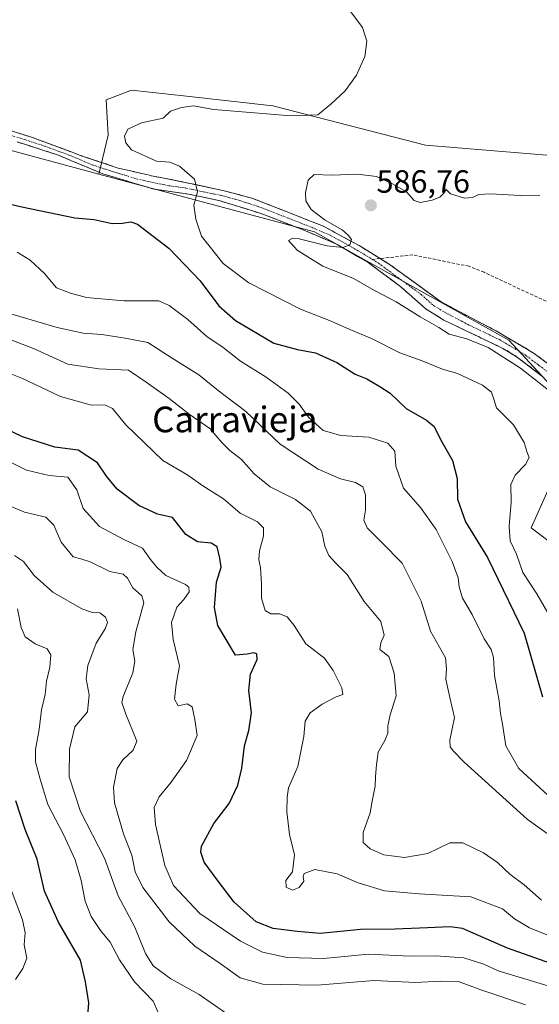
# Model space of a CAD drawing. Units: metres. Extents: x 611176 to 614652, y 4708501 to 4710870.
# Drawn here: x 612015 to 612177, y 4708671 to 4708978 of the extents above; entities that cross this region are included whole.
import ezdxf
from ezdxf.enums import TextEntityAlignment as Align

# ---------------------------------------------------------------- set-up
doc = ezdxf.new("R2010")
doc.units = ezdxf.units.M
doc.header["$MEASUREMENT"] = 0
doc.linetypes.add('TRAZO_Y_PUNTO', pattern=[1, 0.5, -0.25, 0, -0.25])
doc.linetypes.add('TRAZOSX2', pattern=[1.5, 1, -0.5])
for name, color, linetype, lineweight in [('Arbolado forestal CxS', 92, 'Continuous', 0), ('Camino', 19, 'TRAZOSX2', 0), ('Camino Cxs', 19, 'Continuous', 0), ('Camino eje', 19, 'TRAZO_Y_PUNTO', 0), ('Carátula', 7, 'Continuous', 5), ('Cultivos herbáceos CxS', 92, 'Continuous', 0), ('Curva de nivel maestra', 36, 'Continuous', 30), ('Curva de nivel normal', 36, 'Continuous', 0), ('Matorral CxS', 135, 'Continuous', 0), ('Punto de cota en terreno', 7, 'Continuous', 0), ('Rótulo de punto de cota en terreno', 19, 'Continuous', 0), ('Senda', 19, 'TRAZOSX2', 0), ('Texto cartográfico', 19, 'Continuous', 0)]:
    doc.layers.add(name, color=color, linetype=linetype, lineweight=lineweight)
doc.styles.add('Arial', font='txt', dxfattribs={"height": 0.2})

# ---------------------------------------------------------------- blocks, each defined once
blk = doc.blocks.new('*U201')
at = {"layer": 'Curva de nivel normal', "color": 36, "linetype": 'Continuous', "lineweight": 0}
blk.add_polyline3d([(612013.59, 4708810.92, 535), (612016.37, 4708809.09, 535), (612019.68, 4708804.72, 535), (612025.53, 4708799.49, 535), (612034.55, 4708794.37, 535), (612037.86, 4708793.13, 535), (612040.18, 4708793.09, 535), (612041.95, 4708791.72, 535), (612042.59, 4708790.1, 535), (612041.85, 4708788.06, 535), (612039.04, 4708783.58, 535), (612036.41, 4708776.67, 535), (612035.9, 4708772.53, 535), (612036.8, 4708767.56, 535), (612036.33, 4708762.18, 535), (612032.33, 4708757.5, 535), (612030.69, 4708750.58, 535), (612030.62, 4708741.97, 535), (612034.17, 4708731.1, 535), (612041.6, 4708716.61, 535), (612045.93, 4708704.87, 535), (612051.12, 4708695.08, 535), (612054.44, 4708686.87, 535), (612056.78, 4708683.06, 535), (612062.28, 4708678.96, 535), (612071.11, 4708674.13, 535), (612079.32, 4708668.34, 535)], dxfattribs=at)
blk = doc.blocks.new('*U208')
at = {"layer": 'Curva de nivel normal', "color": 36, "linetype": 'Continuous', "lineweight": 0}
blk.add_polyline3d([(612014.45, 4708794.3, 530), (612015.58, 4708788.5, 530), (612016.85, 4708785.6, 530), (612020.04, 4708783.42, 530), (612023.72, 4708781.9, 530), (612024.92, 4708779.98, 530), (612024.61, 4708776.13, 530), (612023.57, 4708771.76, 530), (612023.07, 4708767.58, 530), (612021.98, 4708762.83, 530), (612021.25, 4708756.69, 530), (612020.06, 4708750.44, 530), (612020.06, 4708746.62, 530), (612021.55, 4708741.25, 530), (612023.92, 4708733.35, 530), (612028.84, 4708724.01, 530), (612032.44, 4708716.03, 530), (612034.32, 4708709.6, 530), (612035.54, 4708703.22, 530), (612037.43, 4708698.44, 530), (612040.37, 4708694.06, 530), (612043.38, 4708690.4, 530), (612046.25, 4708684.93, 530), (612050.98, 4708678.08, 530), (612056.77, 4708672.05, 530), (612059.87, 4708664.91, 530)], dxfattribs=at)
blk = doc.blocks.new('*U216')
at = {"layer": 'Curva de nivel normal', "color": 36, "linetype": 'Continuous', "lineweight": 0}
blk.add_polyline3d([(612006.89, 4708880.23, 560), (612019.48, 4708875.49, 560), (612030.21, 4708870.57, 560), (612039.84, 4708869.16, 560), (612049.11, 4708868.68, 560), (612054.62, 4708864.95, 560), (612061.78, 4708859.84, 560), (612068, 4708855.02, 560), (612074.51, 4708850.53, 560), (612078.17, 4708846.19, 560), (612080.69, 4708843.64, 560), (612084.34, 4708840.84, 560), (612088.33, 4708836.4, 560), (612093.33, 4708832.35, 560), (612101.22, 4708828.39, 560), (612105.85, 4708824.74, 560), (612109.44, 4708818.35, 560), (612110.35, 4708813.87, 560), (612111.54, 4708810.92, 560), (612113.62, 4708808.63, 560), (612117.3, 4708804.98, 560), (612122.6, 4708796.62, 560), (612127.8, 4708790.34, 560), (612128.84, 4708786.09, 560), (612127.77, 4708783.68, 560), (612127.46, 4708781.6, 560), (612130.33, 4708779.45, 560), (612131.94, 4708774.29, 560), (612132.64, 4708767.18, 560), (612130.77, 4708761.3, 560), (612129.97, 4708757.84, 560), (612129.99, 4708755.57, 560), (612129.06, 4708753.32, 560), (612127.01, 4708749.68, 560), (612126.48, 4708745.68, 560), (612126.1, 4708742.01, 560), (612126.03, 4708739.01, 560), (612125.11, 4708734.35, 560), (612124.49, 4708730.68, 560), (612122.29, 4708724.63, 560), (612122.33, 4708721.46, 560), (612124.52, 4708719.49, 560), (612128.77, 4708717.61, 560), (612135.2, 4708716.79, 560), (612142.46, 4708718.08, 560), (612149.33, 4708721.41, 560), (612153.39, 4708721.41, 560), (612159.88, 4708718.29, 560), (612164.21, 4708715.22, 560), (612168.04, 4708711.59, 560), (612172.5, 4708708.3, 560), (612177.93, 4708703.45, 560)], dxfattribs=at)
blk = doc.blocks.new('*U222')
at = {"layer": 'Curva de nivel maestra', "color": 36, "linetype": 'Continuous', "lineweight": 30}
blk.add_polyline3d([(612186.13, 4708681.9, 550), (612167.36, 4708688.58, 550), (612153.33, 4708694.64, 550), (612149.48, 4708695.22, 550), (612142.41, 4708694.84, 550), (612132.33, 4708694.44, 550), (612121.47, 4708694.38, 550), (612108.9, 4708693.12, 550), (612101.69, 4708693.71, 550), (612094.18, 4708694.62, 550), (612088.95, 4708696.7, 550), (612082.1, 4708702.88, 550), (612076.79, 4708709.81, 550), (612072.72, 4708715.31, 550), (612071.64, 4708718.48, 550), (612071.9, 4708720.32, 550), (612075.74, 4708727.35, 550), (612080.48, 4708733.68, 550), (612083.17, 4708739.4, 550), (612084.5, 4708744.68, 550), (612085.28, 4708751.63, 550), (612086.68, 4708756.36, 550), (612087.51, 4708761.86, 550), (612086.6, 4708768.89, 550), (612087.12, 4708773.91, 550), (612089.19, 4708778.48, 550), (612089.13, 4708780.33, 550), (612088.14, 4708780.65, 550), (612086.16, 4708780.17, 550), (612082.48, 4708779.83, 550), (612076.99, 4708789.11, 550), (612075.92, 4708794.69, 550), (612076.55, 4708802.62, 550), (612078.05, 4708807.33, 550), (612077.58, 4708810.11, 550), (612076.77, 4708813.6, 550), (612074.87, 4708814.76, 550), (612070.66, 4708815.18, 550), (612066.98, 4708817.54, 550), (612062.82, 4708822.76, 550), (612058.14, 4708823.88, 550), (612052.29, 4708826.57, 550), (612045.59, 4708831.61, 550), (612042.27, 4708835.63, 550), (612039.46, 4708839.87, 550), (612033.38, 4708843.74, 550), (612026.08, 4708844.73, 550), (612016.02, 4708847.91, 550), (612005.14, 4708853.13, 550)], dxfattribs=at)
blk = doc.blocks.new('5PATER')
at = {"layer": 'Carátula', "linetype": 'Continuous', "lineweight": 5}
h = blk.add_hatch(color=250, dxfattribs=at)
edge = h.paths.add_edge_path()
edge.add_ellipse((0, 0.01), major_axis=(-1.33, -1.34), ratio=0.999422, start_angle=0, end_angle=360)

msp = doc.modelspace()

# ---------------------------------------------------------------- linework, layer by layer
at = {"layer": 'Arbolado forestal CxS', "color": 92, "linetype": 'Continuous', "lineweight": 0}
for points in [[(611967.83, 4708957.45, 575.01), (612007.38, 4708938.53, 579.42), (612039.85, 4708929.84, 578.07)], [(612007.38, 4708938.53, 579.42), (612039.85, 4708929.84, 578.07), (612107.08, 4708911.86, 584.72), (612167.72, 4708878.12, 586.36), (612190.98, 4708852.93, 585.87)], [(612039.85, 4708929.84, 578.07), (612107.08, 4708911.86, 584.72), (612167.72, 4708878.12, 586.36), (612190.98, 4708852.93, 585.87), (612184.91, 4708842.29, 584.01), (612174.66, 4708819.56, 583.12), (612182.93, 4708813.35, 586.23), (612185.55, 4708808.6, 586.82), (612198.1, 4708800.96, 589.16)], [(612184.91, 4708842.29, 584.01), (612174.66, 4708819.56, 583.12), (612182.93, 4708813.35, 586.23)]]:
    msp.add_polyline3d(points, dxfattribs=at)
at = {"layer": 'Camino', "color": 19, "linetype": 'TRAZOSX2', "lineweight": 0}
for points in [[(611927.85, 4708972.6), (611929.34, 4708970.92), (611930.36, 4708970.13), (611938.34, 4708968.31), (611955.86, 4708963.05), (611978.1, 4708953.34), (611983.89, 4708950.9), (611990.14, 4708949.03), (612007.85, 4708944.76), (612018.87, 4708941.34), (612034.67, 4708935.48), (612045.92, 4708931.72), (612056.25, 4708929.32), (612066.24, 4708927.36), (612078.95, 4708924.64), (612087.92, 4708922.23), (612109.97, 4708913.58), (612121.01, 4708907.56), (612126.51, 4708904.19), (612127.58, 4708903.53)], [(612178.34, 4708866.67), (612170.47, 4708872.72), (612165.91, 4708875.51), (612147.49, 4708884.3), (612141.9, 4708887.77), (612134.03, 4708894.72), (612123.76, 4708902.34), (612114.2, 4708907.92), (612103.06, 4708912.69), (612090.67, 4708917.46), (612077.26, 4708921.65), (612067.84, 4708923.61), (612057.18, 4708925.1), (612041.05, 4708929.95), (612027.29, 4708935.72), (612014.34, 4708939.91)], [(612127.58, 4708903.53), (612130.12, 4708901.97), (612146.66, 4708889.99), (612152.46, 4708886.87), (612163.73, 4708880.96), (612175.68, 4708873.93), (612186.75, 4708865.53)]]:
    msp.add_lwpolyline(points, dxfattribs=at)
at = {"layer": 'Camino Cxs', "color": 19, "linetype": 'Continuous', "lineweight": 0}
for points in [[(612011.52, 4708943.62, 578.51), (612015.2, 4708942.48, 578.6), (612018.87, 4708941.34, 578.59), (612022.82, 4708939.88, 578.54), (612026.77, 4708938.41, 578.59), (612030.72, 4708936.95, 578.66), (612034.67, 4708935.48, 578.47), (612038.42, 4708934.23, 578.41), (612042.17, 4708932.97, 578.42), (612045.92, 4708931.72, 578.4), (612049.36, 4708930.92, 578.54), (612052.81, 4708930.12, 578.69), (612055.65, 4708929.46, 578.78), (612056.25, 4708929.32, 578.81), (612059.58, 4708928.67, 578.87), (612062.91, 4708928.01, 579.1), (612066.24, 4708927.36, 579.43), (612070.48, 4708926.45, 579.88), (612074.71, 4708925.55, 580.55), (612078.95, 4708924.64, 581.04), (612083.44, 4708923.44, 581.44), (612087.92, 4708922.23, 582.04), (612092.33, 4708920.5, 582.66), (612096.74, 4708918.77, 583.27), (612101.15, 4708917.04, 583.91), (612105.56, 4708915.31, 584.43), (612109.97, 4708913.58, 584.47), (612113.65, 4708911.57, 584.78), (612117.33, 4708909.57, 584.97), (612121.01, 4708907.56, 585.1), (612123.76, 4708905.88, 585.28), (612126.51, 4708904.19, 585.43), (612130.12, 4708901.97, 585.6), (612133.43, 4708899.57, 585.8), (612136.74, 4708897.18, 585.94), (612140.04, 4708894.78, 586.15), (612143.35, 4708892.39, 586.41), (612146.66, 4708889.99, 586.51), (612149.56, 4708888.43, 586.38), (612152.46, 4708886.87, 586.47), (612156.22, 4708884.9, 586.53), (612159.97, 4708882.93, 586.21), (612163.73, 4708880.96, 586.54), (612167.71, 4708878.62, 586.35), (612171.7, 4708876.27, 586.46), (612175.68, 4708873.93, 586.58), (612179.37, 4708871.13, 586.83)], [(612178.34, 4708866.67, 585.51), (612174.41, 4708869.7, 585.51), (612170.47, 4708872.72, 585.72), (612168.19, 4708874.12, 585.79), (612165.91, 4708875.51, 585.62), (612162.23, 4708877.27, 585.43), (612158.54, 4708879.03, 585.61), (612154.86, 4708880.78, 585.52), (612151.17, 4708882.54, 585.81), (612147.49, 4708884.3, 585.73), (612144.7, 4708886.04, 585.74), (612141.9, 4708887.77, 586.09), (612139.28, 4708890.09, 585.93), (612136.65, 4708892.4, 585.93), (612134.03, 4708894.72, 585.89), (612130.61, 4708897.26, 585.75), (612127.18, 4708899.8, 585.72), (612123.76, 4708902.34, 585.4), (612120.57, 4708904.2, 585.26), (612117.39, 4708906.06, 585.16), (612114.2, 4708907.92, 584.84), (612110.49, 4708909.51, 584.68), (612106.77, 4708911.1, 584.64), (612103.06, 4708912.69, 584.24), (612098.93, 4708914.28, 583.86), (612094.8, 4708915.87, 583.45), (612090.67, 4708917.46, 582.75), (612086.2, 4708918.86, 582.02), (612081.73, 4708920.25, 581.47), (612077.26, 4708921.65, 580.81), (612072.55, 4708922.63, 580.18), (612067.84, 4708923.61, 579.67), (612064.29, 4708924.11, 579.34), (612060.73, 4708924.6, 578.98), (612057.18, 4708925.1, 578.56), (612055.65, 4708925.56, 578.42), (612053.15, 4708926.31, 578.18), (612049.12, 4708927.53, 578.1), (612045.08, 4708928.74, 578.33), (612041.05, 4708929.95, 578.45), (612036.46, 4708931.87, 578.53), (612031.88, 4708933.8, 578.61), (612027.29, 4708935.72, 578.94), (612022.97, 4708937.12, 578.79), (612018.66, 4708938.51, 578.61), (612014.34, 4708939.91, 578.77)]]:
    msp.add_polyline3d(points, dxfattribs=at)
at = {"layer": 'Camino eje', "color": 19, "linetype": 'TRAZO_Y_PUNTO', "lineweight": 0}
for points in [[(612011.1, 4708942.34), (612016.61, 4708940.63), (612023.08, 4708938.53), (612030.98, 4708935.6), (612037.86, 4708932.72), (612043.49, 4708930.84), (612051.55, 4708928.41), (612056.72, 4708927.21), (612061.71, 4708926.23), (612067.04, 4708925.49), (612073.4, 4708924.13), (612078.11, 4708923.15), (612082.59, 4708921.94), (612089.3, 4708919.85), (612095.49, 4708917.46), (612106.52, 4708913.14), (612112.09, 4708910.75), (612117.61, 4708907.74), (612122.39, 4708904.95), (612125.14, 4708903.27)], [(612125.14, 4708903.27), (612126.94, 4708902.16), (612132.08, 4708898.35), (612140.35, 4708892.36), (612144.28, 4708888.88), (612147.08, 4708887.15), (612149.98, 4708885.59), (612155.61, 4708882.63), (612164.82, 4708878.24), (612170.8, 4708874.72), (612173.08, 4708873.33), (612177.01, 4708870.3), (612182.55, 4708866.1)]]:
    msp.add_lwpolyline(points, dxfattribs=at)
at = {"layer": 'Cultivos herbáceos CxS', "color": 92, "linetype": 'Continuous', "lineweight": 0}
for points in [[(611967.83, 4708957.45, 575.01), (612007.38, 4708938.53, 579.42), (612039.85, 4708929.84, 578.07)], [(612222.42, 4708932.18, 581.53), (612141.76, 4708938.9, 582.22), (612094.09, 4708951.12, 579.99), (612067.2, 4708954.18, 579.73), (612050.09, 4708956.01, 578.87), (612042.15, 4708952.96, 578.84), (612042.76, 4708941.96, 578.94), (612039.85, 4708929.84, 578.07), (612007.38, 4708938.53, 579.42)], [(612222.42, 4708932.18, 581.53), (612141.76, 4708938.9, 582.22), (612094.09, 4708951.12, 579.99), (612067.2, 4708954.18, 579.73), (612050.09, 4708956.01, 578.87), (612042.15, 4708952.96, 578.84), (612042.76, 4708941.96, 578.94), (612039.85, 4708929.84, 578.07)]]:
    msp.add_polyline3d(points, dxfattribs=at)
at = {"layer": 'Curva de nivel maestra', "color": 36, "linetype": 'Continuous', "lineweight": 30}
for points in [[(612010.9, 4708920.78, 575), (612015.88, 4708919.6, 575), (612032.32, 4708916.2, 575), (612038.39, 4708915.74, 575), (612044.01, 4708914.44, 575), (612047.24, 4708914.59, 575), (612049.83, 4708914.96, 575), (612051.92, 4708914.26, 575), (612061.67, 4708906.77, 575), (612071.48, 4708896.6, 575), (612077.3, 4708888.75, 575), (612082.46, 4708884.24, 575), (612094.41, 4708877.09, 575), (612101.85, 4708875.2, 575), (612107.45, 4708874.09, 575), (612114.12, 4708871.13, 575), (612119.8, 4708867.46, 575), (612123.45, 4708865.97, 575), (612127.46, 4708863.6, 575), (612130.71, 4708861.53, 575), (612135.66, 4708856.8, 575), (612142.1, 4708853.12, 575), (612144.4, 4708851.18, 575), (612146.4, 4708847.1, 575), (612150.18, 4708840.61, 575), (612151.59, 4708834.94, 575), (612151.7, 4708828.51, 575), (612154.17, 4708821.49, 575), (612161.04, 4708810.35, 575), (612172.5, 4708786.72, 575), (612178.22, 4708766.85, 575)], [(612036.4, 4708667.42, 525), (612036.78, 4708671.46, 525), (612035.7, 4708678.06, 525), (612034.11, 4708684.8, 525), (612027.28, 4708696.63, 525), (612022.93, 4708706.28, 525), (612020.65, 4708716.33, 525), (612016.86, 4708725.54, 525), (612014.01, 4708734.43, 525)]]:
    msp.add_polyline3d(points, dxfattribs=at)
at = {"layer": 'Curva de nivel normal', "color": 36, "linetype": 'Continuous', "lineweight": 0}
for points in [[(612117.85, 4708981.23, 580), (612122.1, 4708975.57, 580), (612123.49, 4708971.3, 580), (612122.87, 4708966.47, 580), (612120.25, 4708960.72, 580), (612116.65, 4708955.82, 580), (612112.26, 4708951.68, 580), (612108.18, 4708948.34, 580), (612099.69, 4708947.98, 580), (612083.35, 4708949.36, 580), (612075.67, 4708949.99, 580), (612069.33, 4708951.17, 580), (612065.66, 4708950.61, 580), (612062.18, 4708949.42, 580), (612059.92, 4708947.27, 580), (612053.16, 4708945.86, 580)], [(612053.16, 4708945.86, 580), (612048.85, 4708943.85, 580), (612047.88, 4708941.68, 580), (612048.28, 4708939.59, 580), (612050.02, 4708937.42, 580), (612057.86, 4708933.87, 580), (612061.98, 4708933.55, 580), (612065.06, 4708932.29, 580), (612069.67, 4708928.24, 580), (612070.64, 4708924.32, 580), (612069.5, 4708920.19, 580), (612070.1, 4708915.78, 580), (612071.86, 4708910.54, 580), (612078.61, 4708901.96, 580), (612086.63, 4708895.98, 580), (612102.77, 4708887.78, 580), (612112.31, 4708883.99, 580), (612118.14, 4708881.41, 580), (612124.93, 4708878.57, 580), (612133.71, 4708874.1, 580), (612140.68, 4708871.64, 580), (612147.06, 4708869.07, 580), (612151.68, 4708867.7, 580), (612159.54, 4708864.09, 580), (612162.28, 4708861.84, 580), (612163.06, 4708859.71, 580), (612163.9, 4708857.01, 580), (612169.15, 4708851.68, 580), (612172.48, 4708846.18, 580), (612173.44, 4708843.01, 580), (612174.06, 4708841.51, 580), (612172.94, 4708839.35, 580), (612169.73, 4708836.01, 580), (612168.34, 4708833.1, 580), (612168.51, 4708827.58, 580), (612167.86, 4708819.97, 580), (612168.18, 4708815.56, 580), (612170.08, 4708811.35, 580), (612172.12, 4708805.68, 580), (612176.46, 4708799.01, 580), (612181.5, 4708790.35, 580)], [(612177.38, 4708923.28, 585), (612171.25, 4708923.13, 585), (612162, 4708923.71, 585), (612158.33, 4708923.52, 585), (612156.38, 4708922.51, 585), (612153.9, 4708922.34, 585), (612149.49, 4708923.74, 585), (612148.22, 4708925.05, 585), (612147.46, 4708923.86, 585), (612146.2, 4708922.7, 585), (612143.84, 4708921.7, 585), (612140.04, 4708920.95, 585), (612138.18, 4708921.58, 585), (612135.79, 4708924.33, 585), (612131.27, 4708926.86, 585), (612126.43, 4708929.07, 585), (612120.52, 4708929.87, 585), (612112.48, 4708929.56, 585), (612107.04, 4708929.76, 585), (612105.18, 4708927.99, 585), (612104.29, 4708924.13, 585), (612104.42, 4708921.48, 585), (612106.1, 4708918.78, 585), (612110.43, 4708915.45, 585), (612115.76, 4708912.45, 585), (612117.58, 4708910.81, 585), (612118.65, 4708909.5, 585), (612118.12, 4708907.74, 585), (612116, 4708906.93, 585), (612111.09, 4708907.49, 585), (612102.3, 4708909.62, 585), (612100.34, 4708909.85, 585), (612099.02, 4708909.11, 585), (612101.72, 4708906.12, 585), (612105, 4708904.02, 585), (612109.76, 4708901.13, 585), (612119.26, 4708897.3, 585), (612126.06, 4708893.48, 585), (612132.6, 4708890.03, 585), (612140.04, 4708885.32, 585), (612145.87, 4708882.06, 585), (612149.16, 4708879.93, 585), (612154.67, 4708878.46, 585), (612161.24, 4708875.79, 585), (612171.36, 4708869.38, 585), (612180.09, 4708862.44, 585)], [(612014.33, 4708905.52, 570), (612018.45, 4708902.96, 570), (612022.86, 4708898.9, 570), (612026.61, 4708894.38, 570)], [(612026.61, 4708894.38, 570), (612031, 4708892.7, 570), (612036.01, 4708891.36, 570), (612047.64, 4708890.32, 570), (612058.55, 4708890.3, 570), (612061.83, 4708888.87, 570), (612067.58, 4708884.5, 570), (612073.5, 4708879.24, 570), (612078.6, 4708875.79, 570), (612084.06, 4708871.55, 570), (612092.07, 4708866.5, 570), (612098.95, 4708861.55, 570), (612102.32, 4708858.1, 570), (612105.28, 4708854.07, 570), (612109.83, 4708849.93, 570), (612115.36, 4708848.37, 570), (612124.09, 4708847.86, 570), (612129.96, 4708845.98, 570), (612132.16, 4708843.5, 570), (612132.47, 4708838.82, 570), (612134.91, 4708831.93, 570), (612140.22, 4708825.9, 570), (612145.09, 4708819.02, 570), (612150.09, 4708809.09, 570), (612151.98, 4708803.97, 570), (612152.25, 4708801.18, 570), (612153.33, 4708797.6, 570), (612156.28, 4708792.53, 570), (612160, 4708784.99, 570), (612162.22, 4708781.68, 570), (612162.93, 4708779.1, 570), (612163.27, 4708773.5, 570), (612164.68, 4708765.59, 570), (612165.13, 4708761.73, 570), (612165.79, 4708758.41, 570), (612166.83, 4708751.65, 570), (612170.8, 4708744.52, 570), (612176.04, 4708739.72, 570), (612179.92, 4708736.19, 570)], [(612181.58, 4708722.93, 565), (612173.42, 4708728.77, 565), (612153.85, 4708746.54, 565), (612150.47, 4708749.94, 565), (612149.48, 4708751.29, 565), (612149.32, 4708753.34, 565), (612150.74, 4708760.42, 565), (612149.28, 4708766.64, 565), (612148.06, 4708772.44, 565), (612148.3, 4708775.59, 565), (612147.93, 4708779.01, 565), (612143.33, 4708787.33, 565), (612140.44, 4708796.74, 565), (612134.42, 4708808.52, 565), (612127.98, 4708815.07, 565), (612123.57, 4708819.59, 565), (612122.52, 4708821.91, 565), (612123.02, 4708825.04, 565), (612123.04, 4708829.85, 565), (612122.16, 4708832.36, 565), (612119.9, 4708833.71, 565), (612115.21, 4708834.89, 565), (612108.22, 4708837.9, 565), (612096.36, 4708845.7, 565), (612085.7, 4708855.87, 565), (612077.12, 4708862.4, 565), (612071.03, 4708867.3, 565), (612062.7, 4708872.47, 565), (612055.1, 4708877.34, 565), (612048.11, 4708878.67, 565), (612040.74, 4708879.84, 565), (612034.95, 4708880.26, 565), (612026.83, 4708882.03, 565), (612008.79, 4708887.35, 565)], [(612004, 4708870.87, 555), (612016, 4708866.15, 555), (612027.94, 4708860.54, 555), (612037.12, 4708857.9, 555), (612041.89, 4708857.82, 555), (612044.08, 4708856.82, 555), (612048.3, 4708851.65, 555), (612059.77, 4708840.54, 555), (612067.63, 4708836.02, 555), (612072.26, 4708832.7, 555), (612078.78, 4708828.61, 555), (612083.9, 4708824.14, 555), (612089.35, 4708821.43, 555), (612091.24, 4708819.62, 555), (612091.22, 4708817.01, 555), (612089.96, 4708812.35, 555), (612089.74, 4708809.68, 555), (612090.27, 4708807.08, 555), (612090.57, 4708802.25, 555), (612090.6, 4708797.62, 555), (612091.75, 4708793.77, 555), (612093.54, 4708792.79, 555), (612096.21, 4708792.8, 555), (612098.6, 4708791.84, 555), (612100.78, 4708789.14, 555), (612104.44, 4708783.45, 555), (612110.28, 4708778.97, 555), (612112.9, 4708775.1, 555), (612115.68, 4708769.73, 555), (612116, 4708767.64, 555), (612113.84, 4708766.86, 555), (612109.52, 4708764.63, 555), (612105.77, 4708761.85, 555), (612104.16, 4708759.35, 555), (612103.76, 4708754.47, 555), (612101.94, 4708745.19, 555), (612099, 4708738.54, 555), (612098.58, 4708735.61, 555), (612098.5, 4708731.08, 555), (612099.28, 4708724.01, 555), (612100.92, 4708717.68, 555), (612100.26, 4708712.35, 555), (612098.14, 4708709.62, 555), (612098.29, 4708707.54, 555), (612100.27, 4708706.64, 555), (612102.33, 4708707.48, 555), (612103.84, 4708709.45, 555), (612103.58, 4708710.73, 555), (612103.94, 4708711.86, 555), (612107.22, 4708713.05, 555), (612114.14, 4708711.69, 555), (612120.78, 4708708.92, 555), (612128.98, 4708706.44, 555), (612139.74, 4708705.45, 555), (612155.83, 4708704.59, 555), (612165.76, 4708700.76, 555), (612169.48, 4708697.68, 555), (612174.22, 4708694.88, 555), (612183.25, 4708691.25, 555)], [(612186.41, 4708674.78, 545), (612172.04, 4708679.15, 545), (612164.4, 4708681.44, 545), (612159.9, 4708683.58, 545), (612153.72, 4708685.52, 545), (612145.01, 4708686.17, 545), (612136.93, 4708686.07, 545), (612123.96, 4708686.65, 545), (612109.96, 4708685.3, 545), (612098.63, 4708685.58, 545), (612090.89, 4708687.34, 545), (612084.05, 4708690.68, 545), (612071.34, 4708699.35, 545), (612063.19, 4708708.1, 545), (612060.46, 4708714.3, 545), (612057.54, 4708727.1, 545), (612057.09, 4708732.35, 545), (612058.65, 4708735.71, 545), (612062.46, 4708740.32, 545), (612067.19, 4708747.02, 545), (612070.57, 4708754.84, 545), (612069.76, 4708759.81, 545), (612068.94, 4708763.77, 545), (612067.37, 4708764.72, 545), (612064.59, 4708764.13, 545), (612063.41, 4708766.2, 545), (612063.94, 4708770.88, 545), (612064.98, 4708776.59, 545), (612063, 4708784.78, 545), (612062.54, 4708790.02, 545), (612064.23, 4708794.84, 545), (612066.32, 4708797.22, 545), (612068.02, 4708799.58, 545), (612067.93, 4708801.11, 545), (612066.9, 4708801.92, 545), (612060.7, 4708804.72, 545), (612057.91, 4708807.26, 545), (612056, 4708809.72, 545), (612053.43, 4708813.26, 545), (612047.7, 4708815.89, 545), (612040.07, 4708819.97, 545), (612034.96, 4708825.63, 545), (612033.02, 4708831.43, 545), (612030.19, 4708835.39, 545), (612024.39, 4708835.91, 545), (612017.32, 4708837.54, 545), (612007.46, 4708842.46, 545)], [(612172.94, 4708670.9, 540), (612158.96, 4708675.6, 540), (612152.07, 4708678.11, 540), (612146.27, 4708678.28, 540), (612138.74, 4708677.81, 540), (612125.6, 4708678.42, 540), (612108, 4708677.05, 540), (612091, 4708677.35, 540), (612083.96, 4708679.34, 540), (612077.7, 4708683.73, 540), (612069.76, 4708689.12, 540), (612061.82, 4708696.72, 540), (612053.6, 4708707.46, 540), (612051.14, 4708712.3, 540), (612050.15, 4708717.56, 540), (612047.53, 4708724.19, 540), (612044.76, 4708733.89, 540), (612044.39, 4708738.68, 540), (612045.54, 4708744.51, 540), (612047.38, 4708747.26, 540), (612050.53, 4708750.26, 540), (612051.72, 4708753.07, 540), (612048.23, 4708761.45, 540), (612047.07, 4708765.07, 540), (612047.41, 4708766.96, 540), (612050.41, 4708774.38, 540), (612051.1, 4708778, 540), (612050.47, 4708781.66, 540), (612051.36, 4708787.12, 540), (612053.93, 4708796.24, 540), (612053.22, 4708798.33, 540), (612050.48, 4708800.91, 540), (612048.84, 4708803.86, 540), (612047.47, 4708805.16, 540), (612043.27, 4708805.95, 540), (612037.17, 4708808.92, 540), (612034.29, 4708809.93, 540), (612031.8, 4708810.56, 540), (612028.11, 4708815.12, 540), (612025.77, 4708820.36, 540), (612023.29, 4708822.94, 540), (612016.62, 4708824.41, 540), (612009.07, 4708827.66, 540)], [(612012.46, 4708706.68, 520), (612016.02, 4708697.35, 520), (612016.86, 4708693.35, 520), (612016.56, 4708689.61, 520), (612017.35, 4708685.46, 520), (612016.16, 4708682.18, 520), (612013.9, 4708678.74, 520)]]:
    msp.add_polyline3d(points, dxfattribs=at)
at = {"layer": 'Matorral CxS', "color": 135, "linetype": 'Continuous', "lineweight": 0}
for points in [[(612190.98, 4708852.93, 585.87), (612167.72, 4708878.12, 586.36), (612107.08, 4708911.86, 584.72), (612039.85, 4708929.84, 578.07), (612042.76, 4708941.96, 578.94), (612042.15, 4708952.96, 578.84), (612050.09, 4708956.01, 578.87), (612067.2, 4708954.18, 579.73), (612094.09, 4708951.12, 579.99), (612141.76, 4708938.9, 582.22), (612222.42, 4708932.18, 581.53)], [(612222.42, 4708932.18, 581.53), (612141.76, 4708938.9, 582.22), (612094.09, 4708951.12, 579.99), (612067.2, 4708954.18, 579.73), (612050.09, 4708956.01, 578.87), (612042.15, 4708952.96, 578.84), (612042.76, 4708941.96, 578.94), (612039.85, 4708929.84, 578.07)], [(612039.85, 4708929.84, 578.07), (612107.08, 4708911.86, 584.72), (612167.72, 4708878.12, 586.36), (612190.98, 4708852.93, 585.87), (612184.91, 4708842.29, 584.01), (612174.66, 4708819.56, 583.12), (612182.93, 4708813.35, 586.23), (612185.55, 4708808.6, 586.82), (612198.1, 4708800.96, 589.16)], [(612182.93, 4708813.35, 586.23), (612174.66, 4708819.56, 583.12), (612184.91, 4708842.29, 584.01)]]:
    msp.add_polyline3d(points, dxfattribs=at)
at = {"layer": 'Senda', "color": 19, "linetype": 'TRAZOSX2', "lineweight": 0}
for points in [[(612127.58, 4708903.53), (612125.14, 4708903.27)], [(612351.35, 4708900.36), (612331.36, 4708898.77), (612319.11, 4708897.15), (612314.38, 4708895.95), (612302.84, 4708892.22), (612290.48, 4708889.96), (612283.71, 4708888.27), (612266.27, 4708882.81), (612252.31, 4708877.54), (612247.64, 4708876.08), (612242.98, 4708875.14), (612233.01, 4708874.07), (612223.59, 4708873.1), (612218.63, 4708873.61), (612212.46, 4708875.05), (612207.71, 4708876.58), (612187.5, 4708886.38), (612159.99, 4708899.24), (612155.32, 4708901.11), (612137.82, 4708904.65), (612127.58, 4708903.53)]]:
    msp.add_lwpolyline(points, dxfattribs=at)

# ---------------------------------------------------------------- block references
at = {"layer": 'Curva de nivel maestra', "color": 36, "linetype": 'Continuous', "lineweight": 30}
msp.add_blockref('*U222', (0, 0), dxfattribs=at)
at = {"layer": 'Curva de nivel normal', "color": 36, "linetype": 'Continuous', "lineweight": 0}
for name in ['*U216', '*U208', '*U201']:
    msp.add_blockref(name, (0, 0), dxfattribs=at)
at = {"layer": 'Punto de cota en terreno', "linetype": 'Continuous', "lineweight": 0}
msp.add_blockref('5PATER', (612124.7, 4708920.09, 586.76), dxfattribs=at)

# ---------------------------------------------------------------- texts
at = {"layer": 'Rótulo de punto de cota en terreno', "color": 19, "linetype": 'Continuous', "lineweight": 0, "style": 'Arial'}
msp.add_text('586,76', height=7, dxfattribs=at).set_placement((612126.46, 4708921.85), align=Align.BOTTOM_LEFT)
at = {"layer": 'Texto cartográfico', "color": 19, "linetype": 'Continuous', "lineweight": 0, "style": 'Arial'}
msp.add_text('Carravieja', height=8, dxfattribs=at).set_placement((612082.27, 4708853.36), align=Align.MIDDLE_CENTER)

doc.saveas('drawing.dxf')
